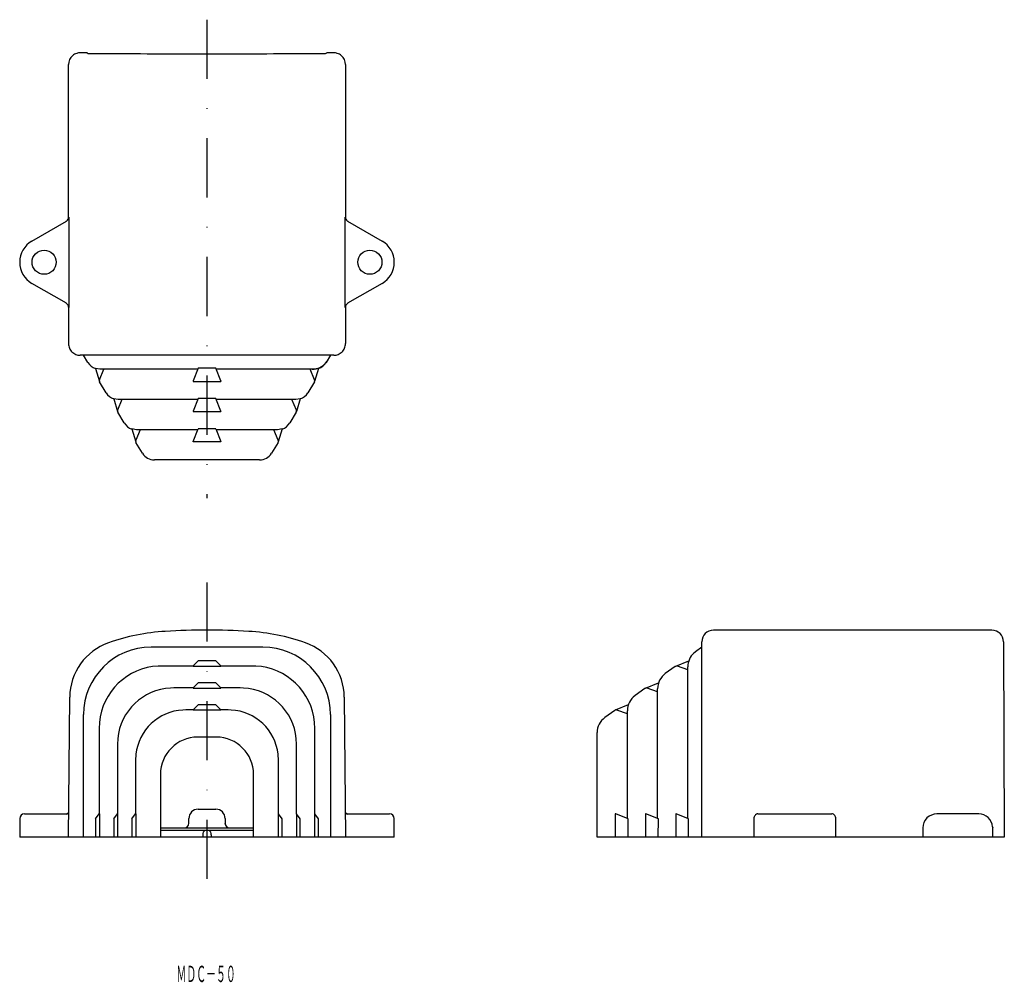
# Model space of a CAD drawing. Extents: x 570 to 781, y 97 to 303.
import ezdxf
from ezdxf.enums import TextEntityAlignment as Align

# ---------------------------------------------------------------- set-up
doc = ezdxf.new("R2010")
doc.units = 0
doc.linetypes.add('DASHDOT', pattern=[25.4, 12.7, -6.35, 0, -6.35])
doc.layers.add('1', color=7, linetype='CONTINUOUS')
doc.styles.add('MDRAFSTD', font='TXT', dxfattribs={"bigfont": 'BIGFONT'})

msp = doc.modelspace()

# ---------------------------------------------------------------- linework, layer by layer
at = {"layer": '1', "color": 7, "linetype": 'DASHDOT'}
for p, q in [((610, 303.463561), (610, 200.64518)), ((610, 182.51426), (610, 115.728213))]:
    msp.add_line(p, q, dxfattribs=at)
at = {"layer": '1', "color": 7, "linetype": 'CONTINUOUS'}
for p, q in [((584.25, 296.334557), (582.749857, 296.334557)), ((584.25, 296.334557), (584.500294, 296.203348)), ((635.499706, 296.203348), (635.75, 296.334557)), ((637.250143, 296.334557), (635.75, 296.334557)), ((584.500294, 296.203348), (590.178003, 296.168671)), ((629.821997, 296.168671), (635.499706, 296.203348)), ((580.25, 261.005194), (580.25, 293.86044)), ((639.75, 293.86044), (639.75, 261.005194)), ((639.75, 279.134557), (639.722607, 279.134557)), ((639.733492, 278.834557), (639.750139, 278.834557)), ((580.249861, 261.005114), (580.295606, 261.031525)), ((580.295606, 261.031525), (580.295606, 241.637589)), ((639.704394, 261.031525), (639.750139, 261.005114)), ((639.704394, 241.637589), (639.704394, 261.031525)), ((572.375, 255.88119), (579.783801, 260.158663)), ((640.216199, 260.158663), (647.625, 255.88119)), ((579.783801, 242.51045), (572.375, 246.787923)), ((647.625, 246.787923), (640.216199, 242.51045)), ((580.249861, 241.664), (580.249861, 233.834557)), ((580.295606, 241.637589), (580.249861, 241.664)), ((639.750139, 241.664), (639.704394, 241.637589)), ((639.750139, 241.664), (639.750139, 233.834557)), ((637.250052, 231.334557), (582.749948, 231.334557)), ((584.409034, 229.789443), (583.480636, 231.334557)), ((636.519364, 231.334557), (635.590966, 229.789443)), ((608.08064, 228.536157), (607, 225.834557)), ((611.91936, 228.536157), (608.08064, 228.536157)), ((613, 225.834557), (611.91936, 228.536157)), ((635.793231, 230.126068), (635.531383, 229.746217)), ((635.531383, 229.746217), (635.653811, 230.014497)), ((635.653811, 230.014497), (635.793231, 230.126068)), ((587.006095, 228.334557), (586.055128, 228.486681)), ((586.055128, 228.486681), (586.864508, 225.734253)), ((586.882788, 226.067925), (587.828981, 228.334557)), ((608, 228.334557), (587.006095, 228.334557)), ((632.993905, 228.334557), (612, 228.334557)), ((633.117212, 226.067925), (632.171019, 228.334557)), ((633.944872, 228.486681), (632.993905, 228.334557)), ((633.944872, 228.486681), (633.135492, 225.734253)), ((586.98205, 225.613357), (586.915615, 225.617792)), ((588.314628, 223.289443), (586.915615, 225.617792)), ((607, 225.834557), (607, 225.72759)), ((607, 225.72759), (613, 225.72759)), ((613, 225.834557), (613, 225.72759)), ((633.084385, 225.617792), (631.685372, 223.289443)), ((633.084385, 225.617792), (633.017946, 225.613357)), ((590.919023, 221.834557), (589.960174, 221.988542)), ((589.960174, 221.988542), (590.770102, 219.234253)), ((591.734575, 221.834557), (590.788382, 219.567925)), ((608, 221.834557), (590.919023, 221.834557)), ((608.08064, 222.036157), (607, 219.334557)), ((611.91936, 222.036157), (608.08064, 222.036157)), ((613, 219.334557), (611.91936, 222.036157)), ((629.080977, 221.834557), (612, 221.834557)), ((629.211618, 219.567925), (628.265425, 221.834557)), ((630.039826, 221.988542), (629.080977, 221.834557)), ((630.039826, 221.988542), (629.229898, 219.234253)), ((590.895447, 219.112953), (590.821209, 219.117792)), ((592.220222, 216.789443), (590.821209, 219.117792)), ((607, 219.334557), (607, 219.22759)), ((607, 219.22759), (613, 219.22759)), ((613, 219.334557), (613, 219.22759)), ((629.178791, 219.117792), (627.779778, 216.789443)), ((629.178791, 219.117792), (629.104547, 219.112953)), ((594.835574, 215.334557), (593.864948, 215.491332)), ((593.864948, 215.491332), (594.675696, 212.734253)), ((595.640169, 215.334557), (594.693976, 213.067925)), ((608, 215.334557), (594.835574, 215.334557)), ((607, 212.834557), (608.08064, 215.536157)), ((611.91936, 215.536157), (608.08064, 215.536157)), ((611.91936, 215.536157), (613, 212.834557)), ((625.164426, 215.334557), (612, 215.334557)), ((625.306024, 213.067925), (624.359831, 215.334557)), ((626.135052, 215.491332), (625.164426, 215.334557)), ((626.135052, 215.491332), (625.324304, 212.734253)), ((594.811066, 212.612461), (594.726803, 212.617792)), ((596.125816, 210.289443), (594.726803, 212.617792)), ((607, 212.72759), (607, 212.834557)), ((613, 212.72759), (607, 212.72759)), ((613, 212.72759), (613, 212.834557)), ((625.273197, 212.617792), (623.874184, 210.289443)), ((625.273197, 212.617792), (625.188928, 212.612461)), ((621.302682, 208.834557), (598.697318, 208.834557)), ((778.651272, 172.26), (718.834557, 172.26)), ((716.334557, 127.76), (716.334557, 169.76)), ((781.151248, 169.770908), (781.334557, 127.76)), ((622.019364, 168.607207), (597.980636, 168.607207)), ((714.906066, 167.499675), (714.627798, 167.334551)), ((714.983416, 167.625545), (714.906066, 167.499675)), ((716.334557, 168.607207), (714.983416, 167.625545)), ((608.08064, 165.643334), (607, 164.55784)), ((611.91936, 165.643334), (608.08064, 165.643334)), ((613, 164.55784), (611.91936, 165.643334)), ((710.72759, 164.514861), (713.536157, 165.643334)), ((600.271332, 164.549761), (599.535345, 164.53256)), ((607, 164.549761), (600.271332, 164.549761)), ((607, 164.55784), (607, 164.514861)), ((607, 164.514861), (613, 164.514861)), ((613, 164.55784), (613, 164.514861)), ((619.728668, 164.549761), (613, 164.549761)), ((620.464654, 164.53256), (619.728668, 164.549761)), ((710.620111, 164.455419), (708.483416, 162.903019)), ((711.083862, 164.521175), (711.087259, 164.504808)), ((713.334557, 163.70823), (711.083862, 164.521175)), ((713.334557, 131.76), (713.334557, 164.389477)), ((608.08064, 160.920807), (607, 159.835313)), ((611.91936, 160.920807), (608.08064, 160.920807)), ((613, 159.835313), (611.91936, 160.920807)), ((704.22759, 159.792335), (707.036157, 160.920807)), ((602.876926, 159.827234), (602.168629, 159.809767)), ((607, 159.827234), (602.876926, 159.827234)), ((607, 159.835313), (607, 159.792335)), ((607, 159.792335), (613, 159.792335)), ((613, 159.835313), (613, 159.792335)), ((617.123074, 159.827234), (613, 159.827234)), ((617.831373, 159.809767), (617.123074, 159.827234)), ((704.120111, 159.732893), (701.983416, 158.180493)), ((704.583862, 159.798648), (704.587426, 159.782111)), ((706.834557, 158.985703), (704.583862, 159.798648)), ((706.834557, 131.76), (706.834557, 159.666951)), ((580.249861, 127.76), (580.500433, 157.86404)), ((639.499567, 157.86404), (639.750139, 127.76)), ((605.48252, 155.104708), (604.814084, 155.08755)), ((607, 155.104708), (605.48252, 155.104708)), ((607, 155.112787), (608.08064, 156.198281)), ((607, 155.069808), (607, 155.112787)), ((613, 155.069808), (607, 155.069808)), ((611.91936, 156.198281), (608.08064, 156.198281)), ((611.91936, 156.198281), (613, 155.112787)), ((613, 155.069808), (613, 155.112787)), ((614.51748, 155.104708), (613, 155.104708)), ((615.181673, 155.089087), (614.51748, 155.105857)), ((697.620111, 155.010366), (695.483416, 153.457966)), ((700.536157, 156.198281), (697.72759, 155.069808)), ((698.083862, 155.076122), (698.087554, 155.060003)), ((700.334557, 154.263177), (698.083862, 155.076122)), ((700.334557, 131.76), (700.334557, 154.944425)), ((583.480636, 127.76), (583.480636, 154.107207)), ((586.901193, 152.397302), (586.844199, 151.097087)), ((633.155494, 151.097087), (633.097597, 152.405227)), ((636.519364, 154.107207), (636.519364, 127.76)), ((586.844506, 151.097087), (586.844506, 132.76)), ((633.155494, 132.76), (633.155494, 151.097087)), ((590.813574, 148.981325), (590.749793, 147.674561)), ((612, 149.26), (608, 149.26)), ((629.2499, 147.674561), (629.185106, 148.989309)), ((693.834557, 127.76), (693.834557, 150.221898)), ((590.7501, 147.674561), (590.7501, 132.76)), ((629.2499, 132.76), (629.2499, 147.674561)), ((594.727926, 145.568142), (594.655387, 144.252034)), ((594.655387, 144.252034), (594.655694, 144.252034)), ((594.655694, 144.252034), (594.655694, 132.76)), ((625.344306, 144.252034), (625.270613, 145.576189)), ((625.344306, 132.76), (625.344306, 144.252034)), ((600, 141.26), (600, 127.76)), ((620, 127.76), (620, 141.26)), ((608.1, 133.76), (611.9, 133.76)), ((569.75, 131.76), (569.75, 127.76)), ((570.75, 132.76), (579.795623, 132.76)), ((579.795623, 132.76), (579.958349, 132.787221)), ((586.055128, 131.69915), (586.835013, 132.76)), ((586.055128, 131.69915), (586.057021, 127.76)), ((586.835013, 132.76), (586.864508, 132.76)), ((586.864508, 132.76), (586.864508, 127.76)), ((589.960174, 131.698406), (590.740607, 132.76)), ((589.960174, 131.698406), (589.962615, 127.76)), ((590.740607, 132.76), (590.770102, 132.76)), ((590.770102, 132.76), (590.770102, 127.76)), ((593.864948, 131.69729), (594.646201, 132.76)), ((593.864948, 131.69729), (593.868209, 127.76)), ((594.646201, 132.76), (594.675696, 132.76)), ((594.675696, 132.76), (594.675696, 127.76)), ((606.1, 130.76), (606.1, 131.76)), ((613.9, 131.76), (613.9, 130.76)), ((625.324304, 132.76), (625.324304, 127.76)), ((625.353799, 132.76), (625.324304, 132.76)), ((626.135052, 131.69729), (625.353799, 132.76)), ((626.131791, 127.76), (626.135052, 131.69729)), ((629.229898, 132.76), (629.229898, 127.76)), ((629.259393, 132.76), (629.229898, 132.76)), ((630.039826, 131.698406), (629.259393, 132.76)), ((630.037385, 127.76), (630.039826, 131.698406)), ((633.135492, 132.76), (633.135492, 127.76)), ((633.164987, 132.76), (633.135492, 132.76)), ((633.944872, 131.69915), (633.164987, 132.76)), ((633.942979, 127.76), (633.944872, 131.69915)), ((640.041651, 132.787221), (640.204377, 132.76)), ((640.204377, 132.76), (649.25, 132.76)), ((650.25, 127.76), (650.25, 131.76)), ((697.734253, 132.76), (697.734253, 127.76)), ((697.834557, 132.76), (697.734253, 132.76)), ((700.491332, 131.69729), (697.834557, 132.76)), ((700.480241, 127.76), (700.491332, 131.69729)), ((704.234253, 132.76), (704.234253, 127.76)), ((704.334557, 132.76), (704.234253, 132.76)), ((706.988542, 131.698406), (704.334557, 132.76)), ((706.980241, 127.76), (706.988542, 131.698406)), ((710.734253, 132.76), (710.734253, 127.76)), ((710.834557, 132.76), (710.734253, 132.76)), ((713.486681, 131.69915), (710.834557, 132.76)), ((713.480241, 127.76), (713.486681, 131.69915)), ((727.51045, 131.841662), (727.530065, 127.76)), ((728.376476, 132.787221), (728.658325, 132.76)), ((728.658325, 132.76), (744.010789, 132.76)), ((744.010789, 132.76), (744.292638, 132.787221)), ((745.139048, 127.76), (745.158663, 131.841662)), ((775.834557, 132.76), (766.834557, 132.76)), ((600, 129.76), (620, 129.76)), ((600, 129.26), (620, 129.26)), ((610, 129.26), (609.566987, 129.228246)), ((610.433013, 129.228246), (610, 129.26)), ((613.861549, 130.76), (613.9, 130.76)), ((763.834557, 129.76), (763.834557, 127.76)), ((778.824845, 130.001202), (778.834557, 129.76)), ((778.834557, 127.76), (778.834557, 129.76)), ((650.25, 127.76), (569.75, 127.76)), ((609.133975, 128.26), (609.133975, 127.76)), ((610.866025, 128.26), (610.866025, 127.76)), ((781.334557, 127.76), (693.834557, 127.76)), ((778.834624, 127.76), (778.834557, 127.775354))]:
    msp.add_line(p, q, dxfattribs=at)
for centre in [(575, 251.334557), (645, 251.334557)]:
    msp.add_circle(centre, 2.6, dxfattribs=at)
for centre, radius, start, end in [((582.749895, 293.834441), 2.500127, 107.335071, 129.834068), ((582.749852, 293.834579), 2.499983, 89.999881, 107.335071), ((637.250148, 293.834579), 2.499983, 72.664929, 90.000119), ((637.250105, 293.834441), 2.500127, 50.165932, 72.664929), ((582.749717, 293.834654), 2.49985, 129.834068, 180.59102847), ((603.623989, 16140.631731), 15844.473083, 269.951377, 269.991511), ((610, 59175.00226), 58878.844419, 269.991511, 270.008489), ((616.376011, 16140.631731), 15844.473083, 270.008489, 270.048623), ((637.250283, 293.834654), 2.49985, 359.40897153, 50.165932), ((579.249772, 261.005168), 1.000109, 300, 322.498403), ((579.249864, 261.005098), 0.999993, 322.498403, 344.999452), ((579.249806, 261.005113), 1.000053, 344.999452, 0.000037), ((640.750194, 261.005113), 1.000053, 179.999963, 195.000548), ((640.750136, 261.005098), 0.999993, 195.000548, 217.501597), ((640.750228, 261.005168), 1.000109, 217.501597, 240), ((575, 251.334557), 5.25, 120, 240), ((645, 251.334557), 5.25, 300, 60), ((579.249772, 241.663945), 1.000109, 37.501597, 60), ((579.249864, 241.664016), 0.999993, 15.000548, 37.501597), ((579.249806, 241.664), 1.000053, 0, 15.000548), ((640.750194, 241.664), 1.000053, 164.999452, 180.000037), ((640.750136, 241.664016), 0.999993, 142.498403, 164.999452), ((640.750228, 241.663945), 1.000109, 120, 142.498403), ((582.749744, 233.834557), 2.499882, 180, 202.501198), ((582.749945, 233.83464), 2.5001, 202.501198, 225.000411), ((637.250055, 233.83464), 2.5001, 314.999589, 337.498802), ((637.250256, 233.834557), 2.499882, 337.498802, 0), ((582.749865, 233.83456), 2.499987, 225.000411, 247.501198), ((582.749948, 233.834761), 2.500204, 247.501198, 270), ((637.250052, 233.834761), 2.500204, 270, 292.498802), ((637.250135, 233.83456), 2.499987, 292.498802, 314.999589), ((586.980547, 231.334571), 3.000017, 211.00012, 252.070876), ((632.626745, 232.028684), 3.694127, 270, 321.839698), ((633.019453, 231.334571), 3.000017, 287.929124, 328.99988), ((587.344199, 225.875311), 0.5, 157.342166, 211), ((632.655801, 225.875311), 0.5, 329, 22.657834), ((590.886141, 224.834571), 3.000017, 211.00012, 252.070876), ((629.11387, 224.834557), 3, 287.929004, 329), ((591.249793, 219.375311), 0.5, 157.342166, 211), ((628.750207, 219.375311), 0.5, 329, 22.657834), ((594.791735, 218.334571), 3.000017, 211.00012, 252.070876), ((625.208276, 218.334557), 3, 287.929004, 329), ((595.155387, 212.875311), 0.5, 157.342166, 211), ((624.844613, 212.875311), 0.5, 329, 22.657834), ((598.697318, 211.834557), 3, 211, 270), ((621.302682, 211.834557), 3, 270, 329), ((603.623989, 127.575056), 44.5, 93.32294, 109.390192), ((610, 17.76), 154.5, 86.67706, 93.32294), ((616.376011, 127.575056), 44.5, 70.609808, 86.67706), ((718.834557, 169.76), 2.5, 90, 180), ((778.651272, 169.76), 2.5, 0.25, 90), ((593, 157.76), 12.5, 109.390192, 179.523109), ((627, 157.76), 12.5, 0.476891, 70.609808), ((597.983644, 154.104199), 14.503009, 90.011884, 179.988116), ((622.016356, 154.104199), 14.503009, 0.011884, 89.988116), ((717.334557, 164.389477), 4, 132.582657, 180), ((600.179347, 151.219142), 13.330265, 92.749346, 174.932574), ((619.820604, 151.219106), 13.330304, 5.070276, 87.250453), ((710.914004, 164.050911), 0.5, 70.140418, 126), ((710.834557, 159.666951), 4, 126.00000374, 180), ((602.784671, 147.7974), 12.029445, 92.914213, 174.35615), ((617.215427, 147.797517), 12.029323, 5.647143, 87.08622), ((704.414004, 159.328384), 0.5, 70.140418, 126), ((704.334557, 154.944425), 4, 126.00000374, 180), ((605.390035, 144.375808), 10.728517, 93.054576, 173.624123), ((614.61014, 144.376009), 10.728309, 6.379253, 86.951554), ((697.914004, 154.605858), 0.5, 70.140418, 126), ((697.834557, 150.221898), 4, 126.00000374, 180), ((608, 141.26), 8, 90, 180), ((612, 141.26), 8, 0, 90), ((608.1, 131.76), 2, 90, 180), ((611.9, 131.76), 2, 0, 90), ((570.75, 131.76), 1, 90, 180), ((580.040897, 132.547388), 0.253641, 108.992926, 136.080581), ((579.758607, 133.252058), 0.537012, 281.096269, 0.40335), ((640.220238, 133.234774), 0.516274, 177.661607, 260.838773), ((639.959103, 132.547388), 0.253641, 44.675012, 71.007074), ((649.25, 131.76), 1, 0, 90), ((728.331624, 131.708722), 0.839523, 165.762837, 170.804161), ((728.797941, 131.590404), 1.320617, 132.634281, 165.762837), ((728.472089, 131.94434), 0.839523, 106.440901, 132.634281), ((728.540648, 131.712008), 1.08176, 98.681343, 106.440901), ((744.128465, 131.712008), 1.08176, 73.559099, 81.318657), ((744.197025, 131.94434), 0.839523, 47.365719, 73.559099), ((743.871172, 131.590404), 1.320617, 14.237163, 47.365719), ((744.337489, 131.708722), 0.839523, 9.195839, 14.237163), ((766.834557, 129.76), 3, 90, 180), ((775.834557, 129.76), 3, 4.611605, 90), ((605.1, 130.76), 1, 270, 0), ((610.122935, 128.398671), 0.998635, 123.828398, 187.981917), ((609.898467, 128.408242), 0.978849, 351.289292, 56.900393), ((614.873135, 130.77127), 1.011627, 180.638328, 271.521751), ((614.9, 130.76), 1, 180, 270)]:
    msp.add_arc(centre, radius, start, end, dxfattribs=at)

# ---------------------------------------------------------------- texts
at = {"layer": '1', "color": 7, "linetype": 'CONTINUOUS', "style": 'MDRAFSTD', "width": 0.532638}
msp.add_text('ＭＤＣ－５０', height=3.5, dxfattribs=at).set_placement((603.422467, 96.621851), (616.192467, 96.621851), align=Align.FIT)

doc.saveas('drawing.dxf')
